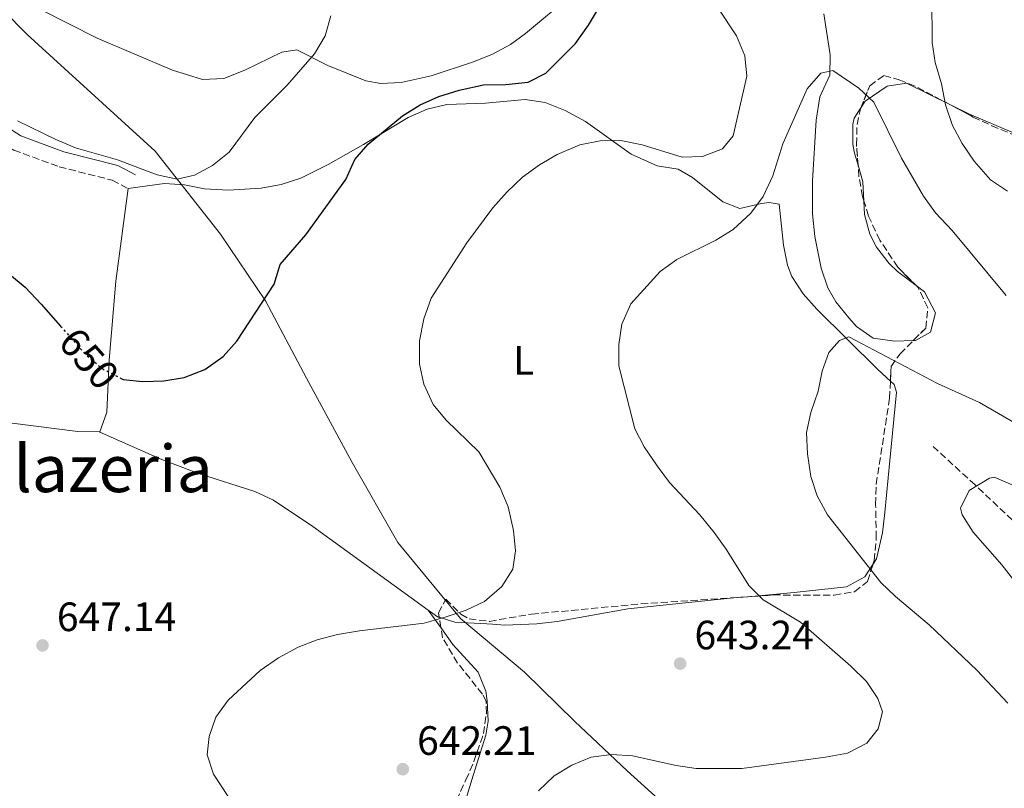
# Model space of a CAD drawing. Units: metres. Extents: x 566469 to 569906, y 4733379 to 4735726.
# Drawn here: x 567302 to 567543, y 4734663 to 4734851 of the extents above; entities that cross this region are included whole.
import ezdxf
from ezdxf.enums import TextEntityAlignment as Align

# ---------------------------------------------------------------- set-up
doc = ezdxf.new("R2010")
doc.units = ezdxf.units.M
doc.header["$MEASUREMENT"] = 0
doc.linetypes.add('DGN Style 3', pattern=[2.435890702152634, 1.739921930109024, -0.6959687720436097])
doc.linetypes.add('DGN Style 5', pattern=[1.217945351076317, 0.5219765790327072, -0.6959687720436097])
for name, color, linetype, lineweight in [('Barranco lineal', 142, 'DGN Style 3', 13), ('Camino', 7, 'DGN Style 3', 0), ('Cota de curva de nivel directora', 7, 'Continuous', 0), ('Cota de punto acotado terreno', 7, 'Continuous', 0), ('Curva de nivel directora', 30, 'Continuous', 30), ('Curva de nivel directora no vista', 30, 'DGN Style 5', 30), ('Curva de nivel intermedia', 30, 'Continuous', 0), ('Etiqueta de uso rústico', 92, 'Continuous', 0), ('Límite de Concejo', 7, 'Continuous', 0), ('Línea de cambio de uso (parcela vista)', 92, 'Continuous', 0), ('Margen derecho', 7, 'Continuous', 0), ('Punto acotado terreno (símbolo)', 7, 'Continuous', 0), ('Texto de Área (paraje) menor', 7, 'Continuous', 0), ('Zona arbolada', 92, 'DGN Style 3', 0)]:
    doc.layers.add(name, color=color, linetype=linetype, lineweight=lineweight)
doc.styles.add('Style-Arial', font='arial.ttf')

# ---------------------------------------------------------------- blocks, each defined once
blk = doc.blocks.new('5PATER')
at = {"layer": 'Barranco lineal', "linetype": 'Continuous', "lineweight": 0}
h = blk.add_hatch(color=51, dxfattribs=at)
edge = h.paths.add_edge_path()
edge.add_ellipse((0, 0), major_axis=(-0.1095731443231308, -0.1110710700762829), ratio=0.9994222409660317, start_angle=0, end_angle=360)

msp = doc.modelspace()

# ---------------------------------------------------------------- linework, layer by layer
at = {"layer": 'Barranco lineal', "color": 142, "linetype": 'DGN Style 3', "lineweight": 13}
msp.add_polyline3d([(567653.6299999999, 4734641.27, 619.3500000000058), (567646.1100000005, 4734643.550000001, 620.7899999999936), (567636.9299999997, 4734646.960000001, 622.9600000000064), (567628.7999999998, 4734650.51, 623.9900000000052), (567619.9900000002, 4734655.289999999, 624.8899999999994), (567613.1799999997, 4734660.34, 625.570000000007), (567595.0700000003, 4734676.75, 627.2100000000064), (567577.79, 4734692.74, 627.6199999999953), (567574.6399999997, 4734696.609999999, 627.8000000000029), (567569.6100000005, 4734705.380000001, 628.1999999999971), (567566.25, 4734709.57, 628.4400000000023), (567550.2000000002, 4734723.92, 629.6699999999983), (567535.75, 4734737.539999999, 632.0899999999965), (567525.0999999996, 4734747.300000001, 633.3699999999953)], dxfattribs=at)
at = {"layer": 'Camino', "color": 7, "linetype": 'DGN Style 3', "lineweight": 0}
msp.add_polyline3d([(567294.4200000007, 4734823.530000002, 653.8300000000019), (567300.9499999996, 4734819.36, 653.6600000000036), (567312.0499999995, 4734815.280000002, 653.4600000000065), (567325.0000000001, 4734812.010000001, 653.2500000000001), (567328.8999999983, 4734809.960000001, 652.8399999999965)], dxfattribs=at)
at = {"layer": 'Curva de nivel directora', "color": 30, "linetype": 'Continuous', "lineweight": 30, "flags": 128}
for points, elevation in [([(567200.5999999989, 4734871.439999999), (567204.4900000005, 4734868.300000002), (567209.3600000008, 4734865.199999999), (567233.0699999994, 4734851.890000001), (567246.4099999989, 4734841.960000002), (567249.0599999998, 4734837.750000001), (567250.839999999, 4734834.180000002), (567257.3700000002, 4734828.720000001), (567258.5399999992, 4734821.15), (567262.2199999985, 4734820.949999999), (567262.9600000004, 4734818.840000002), (567265.8300000004, 4734814.750000001), (567269.1200000006, 4734810.800000002), (567277.6199999988, 4734804.100000001), (567290.8099999985, 4734795.890000001), (567299.9399999992, 4734789.030000002), (567303.7799999993, 4734785.83), (567307.6900000009, 4734781.730000001), (567312.4000000004, 4734776.359999999)], 650.0000000000003), ([(567327.0099999995, 4734763.640000002), (567327.6499999987, 4734763.310000001), (567332.4900000002, 4734762.79), (567337.64, 4734763.010000001), (567342.5799999998, 4734763.76), (567347.6299999991, 4734765.74), (567352.1100000006, 4734768.890000002), (567355.4700000001, 4734772.670000002), (567364.5299999993, 4734786.619999999), (567366.0699999994, 4734791.390000002), (567372.2699999998, 4734798.630000001), (567382.0499999986, 4734812.210000002), (567384.2500000002, 4734817.060000002), (567387.5499999995, 4734820.810000001), (567395.909999999, 4734827.699999999), (567400.2199999985, 4734830.439999999), (567404.7699999993, 4734832.500000001), (567409.7299999992, 4734833.990000002), (567415.6700000003, 4734835.310000001), (567421.1399999997, 4734835.430000001), (567426.6099999992, 4734835.960000001), (567430.9199999986, 4734838.180000001), (567438.1699999997, 4734845.449999999), (567441.3100000002, 4734849.87), (567444.0399999992, 4734854.400000001)], 650.0000000000001)]:
    msp.add_lwpolyline(points, dxfattribs=dict(at, elevation=elevation))
at = {"layer": 'Curva de nivel directora no vista', "color": 30, "linetype": 'DGN Style 5', "lineweight": 30, "elevation": 650.0000000000005, "flags": 128}
msp.add_lwpolyline([(567312.4000000004, 4734776.359999999), (567318.5899999996, 4734769.29), (567322.7999999984, 4734765.830000003), (567327.0099999995, 4734763.640000002)], dxfattribs=at)
at = {"layer": 'Curva de nivel intermedia', "color": 30, "linetype": 'Continuous', "lineweight": 0, "flags": 128}
for points, elevation in [([(567421.7499999999, 4734732.17), (567419.7200000006, 4734736.96), (567414.5300000003, 4734745.59), (567406.5599999996, 4734753.349999999), (567403.37, 4734757.189999999), (567401.0800000012, 4734762.170000001), (567400.0300000008, 4734767.07), (567400.0700000009, 4734772.720000001), (567401.1000000013, 4734778.099999999), (567402.9499999998, 4734783.189999998), (567411.6200000001, 4734796.689999999), (567418.0000000015, 4734805.289999999), (567421.4400000015, 4734809.17), (567425.2200000011, 4734812.71), (567429.3400000005, 4734815.739999999), (567433.6700000003, 4734818.249999999), (567439.2600000004, 4734820.640000001), (567444.2300000014, 4734821.66), (567449.2300000016, 4734821.710000001), (567454.4300000005, 4734820.689999999), (567464.1800000004, 4734817.659999999), (567469.1800000004, 4734817.779999999), (567474.1000000001, 4734819.689999999), (567476.7100000008, 4734822.890000001), (567480.0500000002, 4734837.460000001), (567479.5300000015, 4734842.430000001), (567477.5300000011, 4734847.289999999), (567468.7300000011, 4734860.670000001)], 645.0000000000001), ([(567525.1800000007, 4734856.619999998), (567525.3100000003, 4734845.699999999), (567526.0099999999, 4734840.750000001), (567527.520000001, 4734835.519999998), (567528.5300000012, 4734830.390000001), (567530.2300000022, 4734825.34), (567532.5900000003, 4734820.939999998), (567535.5000000005, 4734816.689999999), (567539.5100000005, 4734812.06), (567543.6600000013, 4734809.289999999)], 645.0000000000001), ([(567301.9000000019, 4734826.52), (567311.2300000014, 4734821.970000001), (567316.0700000006, 4734819.880000001), (567326.2800000008, 4734816.949999998), (567335.9700000006, 4734813.289999999), (567340.8699999999, 4734812.25), (567345.1200000012, 4734813.2), (567349.490000001, 4734815.63), (567353.5700000002, 4734818.819999999), (567359.8300000009, 4734827.330000001), (567367.700000001, 4734835.220000001), (567374.4100000011, 4734842.91), (567377.0399999997, 4734847.329999999), (567378.4299999999, 4734852.15)], 655), ([(567429.1600000019, 4734662.779999998), (567432.9400000015, 4734666.399999999), (567437.3100000012, 4734669.02), (567442.0200000008, 4734670.96), (567446.9699999995, 4734671.639999999), (567452.0600000012, 4734671.330000001), (567462.7200000008, 4734668.98), (567467.6700000018, 4734668.26), (567478.8000000007, 4734668.250000001), (567499.2400000015, 4734670.98), (567504.6300000005, 4734671.999999999), (567509.3300000011, 4734674.439999999), (567512.1100000016, 4734677.899999999), (567513.1900000012, 4734682.109999998), (567512.0100000009, 4734685.31), (567509.2400000016, 4734689.470000002), (567505.4000000015, 4734693.26), (567493.1300000005, 4734703.96), (567484.030000001, 4734709.409999999), (567480.4700000003, 4734712.919999998), (567475.0000000009, 4734721.850000001), (567472.0400000014, 4734725.88), (567468.5099999999, 4734730.25), (567461.0900000014, 4734738.149999999), (567458.1100000018, 4734742.159999999), (567454.9300000012, 4734746.810000001), (567452.6400000001, 4734751.259999999), (567448.7500000009, 4734766.659999999), (567448.7400000021, 4734771.869999999), (567449.4600000017, 4734776.82), (567451.7100000003, 4734781.789999999), (567458.8099999992, 4734789.730000001), (567462.9100000008, 4734792.59), (567472.4300000004, 4734797.33), (567476.6600000015, 4734799.99), (567481.0000000001, 4734803.990000002), (567483.9700000007, 4734808.01), (567486.3400000001, 4734813.09), (567488.8000000009, 4734820.92), (567494.7500000009, 4734834.310000001), (567498.1100000005, 4734838.189999999), (567501.0499999997, 4734838.779999999), (567507.3700000008, 4734834.499999999), (567511.0200000008, 4734831.079999999), (567517.7500000009, 4734817.359999999), (567523.1500000012, 4734808.099999999), (567526.0800000015, 4734804.050000001), (567530.1500000019, 4734799.699999999), (567543.3900000007, 4734783.82)], 640), ([(567543.7900000007, 4734684.220000001), (567536.1700000011, 4734692.279999998), (567524.5700000006, 4734703.300000001), (567516.3099999992, 4734710.25), (567512.7100000007, 4734713.720000001), (567499.750000001, 4734730.259999999), (567497.1800000007, 4734734.859999999), (567495.6300000016, 4734739.609999998), (567494.8499999993, 4734745.119999998), (567494.6100000001, 4734750.34), (567495.6699999997, 4734755.230000001), (567497.450000001, 4734760.420000001), (567498.4099999999, 4734765.329999999), (567500.0199999993, 4734769.909999999), (567502.6400000011, 4734772.810000001), (567504.9299999999, 4734773.689999999), (567526.5599999998, 4734762.350000001), (567536.8600000017, 4734757.640000001), (567546.0999999997, 4734752.289999999)], 635.0000000000001), ([(567545.6900000006, 4734713.56), (567542.3100000012, 4734717.99), (567535.3000000016, 4734725.960000001), (567532.6200000016, 4734730.220000001), (567532.1900000002, 4734731.84), (567534.3400000005, 4734736.189999999), (567539.2600000001, 4734739.189999999), (567540.3900000011, 4734739.4), (567546.9700000016, 4734736.679999999)], 630.0000000000001), ([(567358.6300000006, 4734653.330000001), (567349.7400000013, 4734666.82), (567348.2300000003, 4734671.59), (567348.7100000009, 4734676.08), (567350.3499999993, 4734680.800000001), (567353.3400000001, 4734684.909999999), (567361.1200000006, 4734692.17), (567365.6, 4734695.289999999), (567370.3899999999, 4734697.909999999), (567375.0700000004, 4734699.65), (567380.0200000014, 4734700.949999999), (567385.4400000017, 4734701.890000001), (567401.1700000007, 4734703.77), (567406.3099999994, 4734705.210000002), (567411.4400000012, 4734706.899999999), (567415.9400000006, 4734709.069999999), (567420.1800000009, 4734712.720000001), (567422.8200000006, 4734716.970000001), (567423.5300000013, 4734721.400000001), (567423.0500000007, 4734726.37), (567421.7499999999, 4734732.17)], 645.0000000000001)]:
    msp.add_lwpolyline(points, dxfattribs=dict(at, elevation=elevation))
at = {"layer": 'Límite de Concejo', "color": 7, "linetype": 'Continuous', "lineweight": 0}
msp.add_polyline3d([(567524.5300000012, 4734391.470000001, 678.5600000000002), (567519.9499999993, 4734415.949999999, 681.12), (567518.25, 4734478.480000001, 672.47), (567517.2699999996, 4734557.540000001, 650.4100000000001), (567513.6499999985, 4734610.77, 635.5400000000001), (567500.0500000007, 4734622.430000001, 635.3000000000001), (567480.6600000003, 4734641.02, 635.65), (567463.4699999989, 4734656.199999999, 639.0700000000002), (567450.7600000016, 4734667.630000001, 639.73), (567437.9200000018, 4734679.810000001, 641.35), (567425.7199999989, 4734691.74, 643.59), (567410.0700000003, 4734704.91, 645.49), (567394.75, 4734723.42, 646.35), (567383.6099999994, 4734742.99, 646.5500000000001), (567372.4600000009, 4734763.59, 647.98), (567362.4699999989, 4734782.540000001, 649.9400000000002), (567351.4899999984, 4734798.810000001, 651.14), (567335.5100000016, 4734819.09, 655.58), (567304.1999999993, 4734847.59, 658.5600000000002), (567251, 4734901.640000001, 659.74)], dxfattribs=at)
at = {"layer": 'Línea de cambio de uso (parcela vista)', "color": 92, "linetype": 'Continuous', "lineweight": 0, "extrusion": (0.4488398872883858, 0.001234337993592708, 0.893611342804391), "elevation": 261133.44497199, "flags": 128}
msp.add_lwpolyline([(4733237.081338306, -518478.7295314005), (4733233.04787136, -518480.0527153934), (4733228.411420351, -518480.3104900827)], dxfattribs=at)
at = {"layer": 'Línea de cambio de uso (parcela vista)', "color": 92, "linetype": 'Continuous', "lineweight": 0, "extrusion": (0.09090347490464852, -0.1280569821685476, 0.987592004609264), "elevation": -554095.4875093036, "flags": 128}
msp.add_lwpolyline([(3203364.288862176, 3488671.825471672), (3203364.288862176, 3488666.469562534)], dxfattribs=at)
at = {"layer": 'Línea de cambio de uso (parcela vista)', "color": 92, "linetype": 'Continuous', "lineweight": 0, "extrusion": (-0.01048918080570055, -0.09293667409885753, 0.9956167694918906), "elevation": -445336.3535446002, "flags": 128}
msp.add_lwpolyline([(32819.94708158646, 4747628.915843248), (32819.56155335798, 4747628.992826592), (32817.11088735785, 4747630.382803626)], dxfattribs=at)
at = {"layer": 'Línea de cambio de uso (parcela vista)', "color": 92, "linetype": 'Continuous', "lineweight": 0}
for points in [[(567437.0700000003, 4734857.230000001, 651.429999999993), (567425.9500000002, 4734847.84, 652.179999999993), (567422.2800000003, 4734845.210000001, 652.429999999993), (567417.8899999997, 4734842.800000001, 652.6900000000023), (567413.2699999996, 4734840.930000001, 652.9499999999971), (567402.9000000004, 4734837.529999999, 653.5), (567395.5899999999, 4734835.92, 653.8699999999953), (567390.5899999999, 4734835.640000001, 654.2100000000064)], [(567390.5899999999, 4734835.640000001, 654.2100000000064), (567386.9600000001, 4734836.310000001, 654.4799999999959), (567377.6799999997, 4734840.050000001, 654.6300000000047), (567370.0999999996, 4734843.880000001, 656.1300000000047), (567366.4000000004, 4734843.26, 656.5399999999936), (567357.3700000001, 4734838.930000001, 656.9499999999971), (567352.2400000002, 4734836.869999999, 657.3600000000006), (567347.0999999996, 4734836.65, 657.570000000007), (567339.7000000002, 4734838.9, 657.7700000000041), (567321.3200000003, 4734846.730000001, 658.779999999999), (567307.6399999997, 4734853.609999999, 659.8699999999953)], [(567520.6754999999, 4734772.816099999, 635.0195999999996), (567516.1900000004, 4734772.689999999, 635.4700000000012), (567510.9000000004, 4734773.42, 635.5800000000017), (567506.8200000003, 4734776.289999999, 635.5800000000017), (567504.9299999997, 4734778.350000001, 635.5800000000017), (567501.7599999999, 4734782.26, 635.8000000000029), (567499.7800000003, 4734785.730000001, 635.9900000000052), (567498.1500000004, 4734790.470000001, 635.9900000000052), (567496.6200000001, 4734798.279999999, 636.0500000000029), (567496.0499999998, 4734803.810000001, 636.1999999999971), (567496.04, 4734811.82, 637.2299999999959), (567496.9199999999, 4734826.65, 637.9100000000036), (567497.8499999996, 4734832.369999999, 638.4600000000064), (567500.3099999996, 4734837.710000001, 639.8999999999943), (567500.3399999999, 4734842.619999999, 640.8500000000058), (567498.8200000003, 4734852.66, 642.429999999993)], [(567529.7249999996, 4734830.4298, 645.1812000000064), (567519.0099999999, 4734835.689999999, 643.179999999993), (567514.2999999998, 4734834.949999999, 641.7100000000064), (567508.9500000002, 4734831.359999999, 640.3099999999977), (567507.8964999998, 4734829.7073, 639.9458000000013)], [(567328.9000000004, 4734809.960000001, 652.8399999999965), (567337.7400000002, 4734811.210000001, 653.0399999999936), (567342.6600000003, 4734810.859999999, 652.6199999999953), (567347.5800000001, 4734809.859999999, 651.8899999999994), (567353.3899999997, 4734809.609999999, 651.4499999999971), (567361.3600000005, 4734810.02, 650.9900000000052), (567366.2800000003, 4734810.949999999, 650.820000000007), (567371.04, 4734812.52, 650.6499999999943), (567377.7300000004, 4734815.869999999, 650.4499999999971), (567386.4100000003, 4734820.75, 650.1699999999983), (567397.29, 4734827.34, 649.3500000000058), (567401.9000000004, 4734829.390000001, 649.070000000007), (567406.7699999996, 4734830.539999999, 648.7899999999936), (567416.1799999997, 4734830.869999999, 648.1100000000006), (567425.8399999999, 4734831.710000001, 647.6999999999971), (567430.7400000002, 4734830.970000001, 647.1199999999953), (567435.6100000005, 4734829.08, 646.3300000000017), (567440.6399999997, 4734826.390000001, 645.4400000000023), (567451.75, 4734818.4, 643.3899999999994), (567458.1200000001, 4734815.529999999, 643.3899999999994), (567463.2599999999, 4734814.720000001, 642.7700000000041), (567466.7599999999, 4734812.67, 642.7700000000041), (567474.1600000003, 4734806.720000001, 641.3300000000017), (567478.2800000003, 4734805.09, 640.3099999999977), (567483.6200000001, 4734806.33, 639.6900000000023), (567485.4600000001, 4734806.539999999, 639.279999999999), (567487.9299999997, 4734806.130000001, 638.4600000000064), (567488.9900000002, 4734796.09, 637.1900000000023), (567489.9299999997, 4734791.220000001, 636.529999999999), (567491.04, 4734788.470000001, 636.1999999999971), (567493.8099999996, 4734784.210000001, 635.779999999999), (567497.0800000001, 4734780.470000001, 635.5200000000041), (567512.0300000003, 4734765.710000001, 633.9400000000023), (567515.0859000003, 4734762.909399999, 633.9168000000063)], [(567507.8964999998, 4734829.7073, 639.9458000000013), (567506.2599999999, 4734827.140000001, 639.3800000000047), (567505.8799999999, 4734825.600000001, 639.070000000007), (567505.9100000003, 4734820.730000001, 637.9199999999983), (567506.2999999998, 4734818.619999999, 637.429999999993), (567507.1765000002, 4734815.6602, 636.9939000000013)], [(567606.3775000004, 4734792.471799999, 654.0204999999987), (567604.3499999996, 4734793.310000001, 653.8699999999953), (567595.0899999999, 4734799.25, 653.25), (567575.4400000004, 4734810.960000001, 652.2599999999948), (567570.6100000005, 4734813.800000001, 651.8099999999977), (567566.1200000001, 4734815.930000001, 651.3600000000006), (567551.29, 4734820.960000001, 649.3500000000058), (567534.4299999997, 4734828.119999999, 646.0599999999977), (567529.7249999996, 4734830.4298, 645.1812000000064)], [(567328.9000000004, 4734809.960000001, 652.8399999999965), (567325.8700000001, 4734787.34, 651.4499999999971), (567324.25, 4734768.039999999, 649.5500000000029), (567323.6600000003, 4734755.300000001, 649.1399999999994), (567321.9600000001, 4734750.52, 648.5500000000029), (567321.8200000003, 4734750.52, 648.5399999999936)], [(567508.6130999997, 4734806.994200001, 636.2842999999993), (567508.79, 4734803.619999999, 636.1999999999971), (567510.0899999999, 4734798.82, 636.1999999999971), (567511.6799999997, 4734795.619999999, 636.1999999999971), (567514.7999999998, 4734791.67, 636.1000000000058), (567516.8300000001, 4734789.67, 635.9900000000052), (567521.3413000006, 4734786.296800001, 635.4278000000049)], [(567521.3413000006, 4734786.296800001, 635.4278000000049), (567523.4100000003, 4734784.75, 635.1699999999983), (567526.0899999999, 4734779.619999999, 634.9700000000012), (567524.8700000001, 4734774.890000001, 634.9700000000012), (567521.1699999999, 4734772.83, 634.9700000000012), (567520.6754999999, 4734772.816099999, 635.0195999999996)], [(567515.0859000003, 4734762.909399999, 633.9168000000063), (567515.9800000004, 4734762.09, 633.9100000000036), (567516.5700000003, 4734760.16, 633.9400000000023), (567514.9500000002, 4734743.52, 634.1399999999994), (567513.7400000002, 4734730.779999999, 633.9400000000023), (567513.1799999997, 4734725.84, 634.4199999999983), (567511.7100000001, 4734719.470000001, 635.1699999999983), (567510.8093999998, 4734718.100299999, 635.345100000006)], [(567321.8200000003, 4734750.52, 648.5399999999936), (567316.6299999999, 4734750.58, 648.1900000000023), (567300.5899999999, 4734752.640000001, 647.1900000000023), (567285.3600000005, 4734754.07, 646.3399999999965), (567275.3899999997, 4734754.77, 645.8600000000006), (567258.2800000003, 4734755.4, 645.2100000000064)], [(567402.2100000001, 4734706.960000001, 645.9799999999959), (567374.0099999999, 4734727.369999999, 647.6100000000006), (567364.3700000001, 4734733.800000001, 647.9100000000036), (567359.8499999996, 4734735.949999999, 648.0200000000041), (567346.0800000001, 4734740.34, 648.320000000007), (567336.7199999997, 4734743.880000001, 648.4600000000064), (567321.8200000003, 4734750.52, 648.5399999999936)], [(567510.8093999998, 4734718.100299999, 635.345100000006), (567508.8300000001, 4734715.09, 635.7299999999959), (567504.3799999999, 4734712.59, 636.320000000007), (567491.5899999999, 4734711.220000001, 639.070000000007), (567480.2796999998, 4734710.214000001, 640.4875999999931)], [(567480.2796999998, 4734710.214000001, 640.4875999999931), (567476.75, 4734709.9, 640.929999999993), (567450.9199999999, 4734707.24, 643.179999999993), (567433.6600000003, 4734704.130000001, 644.6199999999953), (567428.6799999997, 4734703.600000001, 644.9100000000036), (567420.9299999997, 4734703.289999999, 645.2400000000052), (567417.8600000005, 4734703.460000001, 645.3699999999953), (567416.4699999997, 4734703.539999999, 645.429999999993), (567408.6600000003, 4734703.980000001, 645.7700000000041), (567404.8645000001, 4734705.1906, 645.8427999999985)], [(567405.2718000002, 4734702.6468, 645.1389000000054), (567408.1799999997, 4734698.550000001, 644.3399999999965), (567414.3600000005, 4734691.779999999, 643.7200000000012), (567416.2800000003, 4734687.109999999, 643.4600000000064), (567416.6299999999, 4734684.800000001, 643.3099999999977), (567416.8200000003, 4734679.800000001, 642.7299999999959), (567416.2300000004, 4734676.369999999, 642.279999999999), (567413.1699999999, 4734666.51, 641.4600000000064), (567411.7100000001, 4734661.730000001, 641.3999999999943), (567411.2257000003, 4734660.1349, 641.4940999999963)]]:
    msp.add_polyline3d(points, dxfattribs=at)
at = {"layer": 'Margen derecho', "color": 7, "linetype": 'Continuous', "lineweight": 0}
msp.add_polyline3d([(567281.3700000016, 4734854.420000001, 658.3899999999994), (567281.6000000018, 4734845.5, 656.7400000000052), (567281.1799999994, 4734843.529999999, 655.6699999999983), (567286.9799999996, 4734835.010000001, 654.6900000000023), (567295.2499999999, 4734827.540000001, 653.8699999999953), (567302.6499999983, 4734822.810000001, 653.6600000000036), (567313.1799999983, 4734818.930000001, 653.4600000000065), (567326.3700000002, 4734815.609999999, 653.2500000000001), (567330.6799999997, 4734813.350000001, 652.8399999999965)], dxfattribs=at)
at = {"layer": 'Zona arbolada', "color": 92, "linetype": 'DGN Style 3', "lineweight": 0, "extrusion": (0.006120118330102137, -0.03822331697635295, 0.9992504802055143), "elevation": -176857.6795356625, "flags": 128}
msp.add_lwpolyline([(1308830.283011663, 4582034.806195931), (1308830.283011662, 4582037.384329319)], dxfattribs=at)
at = {"layer": 'Zona arbolada', "color": 92, "linetype": 'DGN Style 3', "lineweight": 0}
for points in [[(567409.0899999999, 4734660.42, 641.8300000000017), (567411.3899999997, 4734665.42, 641.5), (567413.3600000005, 4734669.970000001, 641.7400000000052), (567415.7199999997, 4734676.76, 642.1499999999943), (567416.3899999997, 4734681.689999999, 642.4600000000064), (567416.3799999999, 4734684.560000001, 642.8699999999953), (567415.4299999997, 4734686.390000001, 643.25), (567409.3799999999, 4734694, 645.3399999999965), (567405.6699999999, 4734700.16, 646.1600000000036), (567404.6900000004, 4734706.279999999, 646.3999999999943), (567406.4800000004, 4734709.609999999, 646.570000000007), (567410.1799999997, 4734705.92, 646.1600000000036), (567412.2100000001, 4734704.779999999, 646.029999999999), (567417.1200000001, 4734704.189999999, 645.820000000007), (567427.4400000004, 4734705.949999999, 645.3399999999965), (567454.1399999997, 4734708.460000001, 643.279999999999), (567486.4800000004, 4734710.630000001, 640.7200000000012), (567501.3700000001, 4734710.600000001, 639), (567506.3200000003, 4734711.430000001, 638.3500000000058), (567509.5099999999, 4734713.960000001, 637.75), (567511.1200000001, 4734719.09, 637.0099999999948), (567511.6399999997, 4734724.59, 636.3000000000029), (567511.4800000004, 4734732.77, 635.3399999999965), (567511.6200000001, 4734737.730000001, 635.070000000007), (567514.8700000001, 4734758.699999999, 635.8899999999994), (567515.2699999996, 4734766.5, 635.8899999999994), (567517.4600000001, 4734769.58, 636.070000000007), (567523.7100000001, 4734775.869999999, 636.3000000000029), (567524.2000000002, 4734780.84, 636.3000000000029), (567521.8099999996, 4734785.83, 636.3000000000029), (567516.8700000001, 4734790.75, 636.3000000000029), (567512.5099999999, 4734797.32, 637.0099999999948), (567509.7400000002, 4734803.230000001, 637.5800000000017), (567508.2999999998, 4734808.039999999, 637.4400000000023), (567507.3799999999, 4734812.92, 637.529999999999), (567506.7999999998, 4734820.730000001, 638.779999999999), (567506.9400000004, 4734825.66, 639.5899999999965), (567507.7599999999, 4734829.359999999, 640), (567510.0199999996, 4734835.109999999, 641.2599999999948), (567513.5, 4734837.59, 642.4600000000064), (567517.2599999999, 4734836.560000001, 643.0200000000041), (567521.75, 4734834.699999999, 643.5), (567535.29, 4734827.449999999, 644.6900000000023), (567539.8200000003, 4734825.310000001, 645.3399999999965), (567562.8499999996, 4734815.83, 650.3099999999977)], [(567507.8964999998, 4734829.7073, 640.0761000000057), (567510.0199999996, 4734835.109999999, 641.2599999999948), (567513.5, 4734837.59, 642.4600000000064), (567517.2599999999, 4734836.560000001, 643.0200000000041), (567521.75, 4734834.699999999, 643.5), (567529.7249999996, 4734830.4298, 644.2008999999962)], [(567507.1765000002, 4734815.6602, 637.968599999993), (567506.7999999998, 4734820.730000001, 638.779999999999), (567506.9400000004, 4734825.66, 639.5899999999965), (567507.7599999999, 4734829.359999999, 640), (567507.8964999998, 4734829.7073, 640.0761000000057)], [(567529.7249999996, 4734830.4298, 644.2008999999962), (567535.29, 4734827.449999999, 644.6900000000023), (567539.8200000003, 4734825.310000001, 645.3399999999965), (567562.8499999996, 4734815.83, 650.3099999999977), (567569.7800000003, 4734812.640000001, 651.4499999999971), (567573.9800000004, 4734810.029999999, 652.0800000000017), (567586.0800000001, 4734801.180000001, 653.6199999999953), (567590.4100000003, 4734798.689999999, 653.9700000000012), (567598.6900000004, 4734795.050000001, 654.4799999999959), (567603.3700000001, 4734793.359999999, 654.7299999999959), (567606.3775000004, 4734792.471799999, 654.8764999999985)], [(567508.6130999997, 4734806.994200001, 637.4704000000056), (567508.2999999998, 4734808.039999999, 637.4400000000023), (567507.3799999999, 4734812.92, 637.529999999999), (567507.1765000002, 4734815.6602, 637.968599999993)], [(567521.3413000006, 4734786.296800001, 636.3000000000029), (567516.8700000001, 4734790.75, 636.3000000000029), (567512.5099999999, 4734797.32, 637.0099999999948), (567509.7400000002, 4734803.230000001, 637.5800000000017), (567508.6130999997, 4734806.994200001, 637.4704000000056)], [(567520.6754999999, 4734772.816099999, 636.1882999999943), (567523.7100000001, 4734775.869999999, 636.3000000000029), (567524.2000000002, 4734780.84, 636.3000000000029), (567521.8099999996, 4734785.83, 636.3000000000029), (567521.3413000006, 4734786.296800001, 636.3000000000029)], [(567515.0859000003, 4734762.909399999, 635.8899999999994), (567515.2699999996, 4734766.5, 635.8899999999994), (567517.4600000001, 4734769.58, 636.070000000007), (567520.6754999999, 4734772.816099999, 636.1882999999943)], [(567510.8093999998, 4734718.100299999, 637.1527999999962), (567511.1200000001, 4734719.09, 637.0099999999948), (567511.6399999997, 4734724.59, 636.3000000000029), (567511.4800000004, 4734732.77, 635.3399999999965), (567511.6200000001, 4734737.730000001, 635.070000000007), (567514.8700000001, 4734758.699999999, 635.8899999999994), (567515.0859000003, 4734762.909399999, 635.8899999999994)], [(567480.2796999998, 4734710.214000001, 641.2108000000007), (567486.4800000004, 4734710.630000001, 640.7200000000012), (567501.3700000001, 4734710.600000001, 639), (567506.3200000003, 4734711.430000001, 638.3500000000058), (567509.5099999999, 4734713.960000001, 637.75), (567510.8093999998, 4734718.100299999, 637.1527999999962)], [(567404.8645000001, 4734705.1906, 646.3573000000034), (567404.6900000004, 4734706.279999999, 646.3999999999943), (567406.4800000004, 4734709.609999999, 646.570000000007), (567410.1799999997, 4734705.92, 646.1600000000036), (567412.2100000001, 4734704.779999999, 646.029999999999), (567417.1200000001, 4734704.189999999, 645.820000000007), (567427.4400000004, 4734705.949999999, 645.3399999999965), (567454.1399999997, 4734708.460000001, 643.279999999999), (567480.2796999998, 4734710.214000001, 641.2108000000007)], [(567409.0899999999, 4734660.42, 641.8300000000017), (567411.3899999997, 4734665.42, 641.5), (567413.3600000005, 4734669.970000001, 641.7400000000052), (567415.7199999997, 4734676.76, 642.1499999999943), (567416.3899999997, 4734681.689999999, 642.4600000000064), (567416.3799999999, 4734684.560000001, 642.8699999999953), (567415.4299999997, 4734686.390000001, 643.25), (567409.3799999999, 4734694, 645.3399999999965), (567405.6699999999, 4734700.16, 646.1600000000036), (567405.2718000002, 4734702.6468, 646.257500000007)]]:
    msp.add_polyline3d(points, dxfattribs=at)

# ---------------------------------------------------------------- block references
at = {"layer": 'Punto acotado terreno (símbolo)', "color": 7, "linetype": 'Continuous', "lineweight": 0, "xscale": 10, "yscale": 10, "zscale": 10}
for p in [(567307.9899999981, 4734698.300000001, 647.1399999999994), (567463.7299999989, 4734693.850000001, 643.2400000000052), (567395.9800000006, 4734668.050000002, 642.2100000000064)]:
    msp.add_blockref('5PATER', p, dxfattribs=at)

# ---------------------------------------------------------------- texts
at = {"layer": 'Cota de curva de nivel directora', "color": 7, "linetype": 'Continuous', "lineweight": 0, "style": 'Style-Arial'}
msp.add_text('650', height=7.000000000000002, rotation=311.20972, dxfattribs=at).set_placement((567319.3462190228, 4734768.43012022, 650), align=Align.MIDDLE_CENTER)
at = {"layer": 'Cota de punto acotado terreno', "color": 7, "linetype": 'Continuous', "lineweight": 0, "style": 'Style-Arial'}
for s, p in [('647.14', (567311.489999999, 4734701.8, 647.1399999999994)), ('643.24', (567467.2299999996, 4734697.350000001, 643.2400000000052)), ('642.21', (567399.4800000013, 4734671.550000002, 642.2100000000064))]:
    msp.add_text(s, height=7.000000000000002, dxfattribs=at).set_placement(p)
at = {"layer": 'Etiqueta de uso rústico', "color": 92, "linetype": 'Continuous', "lineweight": 0, "style": 'Style-Arial'}
msp.add_text('L', height=7.000000000000002, dxfattribs=at).set_placement((567425.4914203808, 4734767.960010002, 642.570000000007), align=Align.MIDDLE_CENTER)
at = {"layer": 'Texto de Área (paraje) menor', "color": 7, "linetype": 'Continuous', "lineweight": 0, "style": 'Style-Arial'}
msp.add_text('Plazeria', height=11.5, dxfattribs=at).set_placement((567320.2818700729, 4734741.52001, 647.1900000000023), align=Align.MIDDLE_CENTER)

doc.saveas('drawing.dxf')
